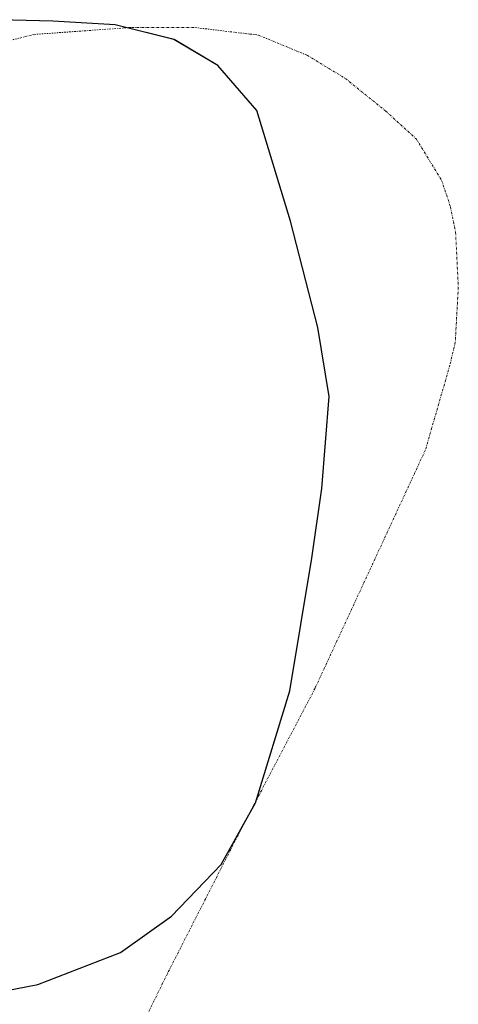
# Model space of a CAD drawing. Units: metres. Extents: x 589688 to 593078, y 4784546 to 4786895.
# Drawn here: x 591343 to 591440, y 4785706 to 4785923 of the extents above; entities that cross this region are included whole.
import ezdxf

# ---------------------------------------------------------------- set-up
doc = ezdxf.new("R2010")
doc.units = ezdxf.units.M
doc.header["$MEASUREMENT"] = 0
doc.linetypes.add('TRAZO_Y_PUNTO', pattern=[1, 0.5, -0.25, 0, -0.25])
for name, color, linetype, lineweight in [('Comarca', 2, 'Continuous', 13), ('Comarca CxS', 133, 'Continuous', 0), ('Comunidad autónoma', 142, 'Continuous', 30), ('Comunidad Autónoma CxS', 142, 'Continuous', 0), ('Corriente natural eje', 5, 'TRAZO_Y_PUNTO', 0), ('Municipio', 9, 'Continuous', 13), ('Municipio CxS', 142, 'Continuous', 0), ('Provincia', 19, 'Continuous', 0), ('Provincia CxS', 1, 'Continuous', 0)]:
    doc.layers.add(name, color=color, linetype=linetype, lineweight=lineweight)

# ---------------------------------------------------------------- blocks, each defined once
blk = doc.blocks.new('*U176')
at = {"layer": 'Comarca CxS', "color": 133, "linetype": 'Continuous', "lineweight": 0}
blk.add_polyline3d([(591325.26, 4785706.51, 155.58), (591347.25, 4785710.75, 155.58), (591365.44, 4785717.8, 155.64), (591376.64, 4785725.77, 155.68), (591387.61, 4785737.16, 155.68), (591395.15, 4785750.73, 155.62), (591402.74, 4785775.36, 155.5), (591407.54, 4785804.56, 155.39), (591409.76, 4785819.93, 155.35), (591411.36, 4785840.13, 155.33), (591408.87, 4785855.38, 155.37), (591402.86, 4785878.78, 155.46), (591395.45, 4785903.08, 155.59), (591386.85, 4785913.02, 155.65), (591377.22, 4785918.77, 155.67), (591364.27, 4785921.99, 155.68), (591350.56, 4785922.8, 155.67), (591338.75, 4785923.1, 155.65)], dxfattribs=at)
blk = doc.blocks.new('*U177')
at = {"layer": 'Municipio CxS', "color": 142, "linetype": 'Continuous', "lineweight": 0}
blk.add_polyline3d([(591325.26, 4785706.51, 155.58), (591347.25, 4785710.75, 155.58), (591365.44, 4785717.8, 155.64), (591376.64, 4785725.77, 155.68), (591387.61, 4785737.16, 155.68), (591395.15, 4785750.73, 155.62), (591402.74, 4785775.36, 155.5), (591407.54, 4785804.56, 155.39), (591409.76, 4785819.93, 155.35), (591411.36, 4785840.13, 155.33), (591408.87, 4785855.38, 155.37), (591402.86, 4785878.78, 155.46), (591395.45, 4785903.08, 155.59), (591386.85, 4785913.02, 155.65), (591377.22, 4785918.77, 155.67), (591364.27, 4785921.99, 155.68), (591350.56, 4785922.8, 155.67), (591338.75, 4785923.1, 155.65)], dxfattribs=at)
blk = doc.blocks.new('*U178')
at = {"layer": 'Comunidad Autónoma CxS', "color": 142, "linetype": 'Continuous', "lineweight": 0}
blk.add_polyline3d([(591325.26, 4785706.51, 155.58), (591347.25, 4785710.75, 155.58), (591365.44, 4785717.8, 155.64), (591376.64, 4785725.77, 155.68), (591387.61, 4785737.16, 155.68), (591395.15, 4785750.73, 155.62), (591402.74, 4785775.36, 155.5), (591407.54, 4785804.56, 155.39), (591409.76, 4785819.93, 155.35), (591411.36, 4785840.13, 155.33), (591408.87, 4785855.38, 155.37), (591402.86, 4785878.78, 155.46), (591395.45, 4785903.08, 155.59), (591386.85, 4785913.02, 155.65), (591377.22, 4785918.77, 155.67), (591364.27, 4785921.99, 155.68), (591350.56, 4785922.8, 155.67), (591338.75, 4785923.1, 155.65)], dxfattribs=at)
blk = doc.blocks.new('*U180')
at = {"layer": 'Provincia CxS', "color": 1, "linetype": 'Continuous', "lineweight": 0}
blk.add_polyline3d([(591325.26, 4785706.51, 155.58), (591347.25, 4785710.75, 155.58), (591365.44, 4785717.8, 155.64), (591376.64, 4785725.77, 155.68), (591387.61, 4785737.16, 155.68), (591395.15, 4785750.73, 155.62), (591402.74, 4785775.36, 155.5), (591407.54, 4785804.56, 155.39), (591409.76, 4785819.93, 155.35), (591411.36, 4785840.13, 155.33), (591408.87, 4785855.38, 155.37), (591402.86, 4785878.78, 155.46), (591395.45, 4785903.08, 155.59), (591386.85, 4785913.02, 155.65), (591377.22, 4785918.77, 155.67), (591364.27, 4785921.99, 155.68), (591350.56, 4785922.8, 155.67), (591338.75, 4785923.1, 155.65)], dxfattribs=at)
blk = doc.blocks.new('*U181')
at = {"layer": 'Comarca CxS', "color": 133, "linetype": 'Continuous', "lineweight": 0}
blk.add_polyline3d([(591325.259, 4785706.5059, 155.5817), (591347.249, 4785710.7489, 155.5827), (591365.439, 4785717.7989, 155.6377), (591376.645, 4785725.7649, 155.6784), (591387.611, 4785737.1619, 155.68), (591395.155, 4785750.7319, 155.6227), (591402.737, 4785775.3549, 155.5022), (591407.543, 4785804.5629, 155.3921), (591409.758, 4785819.9289, 155.3498), (591411.356, 4785840.1259, 155.3332), (591408.87, 4785855.3829, 155.3657), (591402.858, 4785878.7829, 155.4595), (591395.452, 4785903.0779, 155.5876), (591386.85, 4785913.0199, 155.6476), (591377.217, 4785918.7719, 155.6739), (591364.273, 4785921.9939, 155.6816), (591350.557, 4785922.8039, 155.6703), (591338.746, 4785923.0999, 155.6501)], dxfattribs=at)
blk = doc.blocks.new('*U182')
at = {"layer": 'Municipio CxS', "color": 142, "linetype": 'Continuous', "lineweight": 0}
blk.add_polyline3d([(591325.259, 4785706.506, 155.582), (591347.249, 4785710.749, 155.583), (591365.439, 4785717.799, 155.638), (591376.645, 4785725.765, 155.678), (591387.611, 4785737.162, 155.68), (591395.155, 4785750.732, 155.623), (591402.737, 4785775.355, 155.502), (591407.543, 4785804.563, 155.392), (591409.758, 4785819.929, 155.35), (591411.356, 4785840.126, 155.333), (591408.87, 4785855.383, 155.366), (591402.858, 4785878.783, 155.46), (591395.452, 4785903.078, 155.588), (591386.85, 4785913.02, 155.648), (591377.217, 4785918.772, 155.674), (591364.273, 4785921.994, 155.682), (591350.557, 4785922.804, 155.67), (591338.746, 4785923.1, 155.65)], dxfattribs=at)
blk = doc.blocks.new('*U183')
at = {"layer": 'Comunidad Autónoma CxS', "color": 142, "linetype": 'Continuous', "lineweight": 0}
blk.add_polyline3d([(591325.259, 4785706.506, 155.582), (591347.249, 4785710.749, 155.583), (591365.439, 4785717.799, 155.638), (591376.645, 4785725.765, 155.678), (591387.611, 4785737.162, 155.68), (591395.155, 4785750.732, 155.623), (591402.737, 4785775.355, 155.502), (591407.543, 4785804.563, 155.392), (591409.758, 4785819.929, 155.35), (591411.356, 4785840.126, 155.333), (591408.87, 4785855.383, 155.366), (591402.858, 4785878.783, 155.46), (591395.452, 4785903.078, 155.588), (591386.85, 4785913.02, 155.648), (591377.217, 4785918.772, 155.674), (591364.273, 4785921.994, 155.682), (591350.557, 4785922.804, 155.67), (591338.746, 4785923.1, 155.65)], dxfattribs=at)
blk = doc.blocks.new('*U185')
at = {"layer": 'Provincia CxS', "color": 1, "linetype": 'Continuous', "lineweight": 0}
blk.add_polyline3d([(591325.259, 4785706.506, 155.582), (591347.249, 4785710.749, 155.583), (591365.439, 4785717.799, 155.638), (591376.645, 4785725.765, 155.678), (591387.611, 4785737.162, 155.68), (591395.155, 4785750.732, 155.623), (591402.737, 4785775.355, 155.502), (591407.543, 4785804.563, 155.392), (591409.758, 4785819.929, 155.35), (591411.356, 4785840.126, 155.333), (591408.87, 4785855.383, 155.366), (591402.858, 4785878.783, 155.46), (591395.452, 4785903.078, 155.588), (591386.85, 4785913.02, 155.648), (591377.217, 4785918.772, 155.674), (591364.273, 4785921.994, 155.682), (591350.557, 4785922.804, 155.67), (591338.746, 4785923.1, 155.65)], dxfattribs=at)
blk = doc.blocks.new('*U192')
at = {"layer": 'Comunidad autónoma', "color": 142, "linetype": 'Continuous', "lineweight": 30}
blk.add_polyline3d([(591325.26, 4785706.51, 155.58), (591347.25, 4785710.75, 155.58), (591365.44, 4785717.8, 155.64), (591376.64, 4785725.77, 155.68), (591387.61, 4785737.16, 155.68), (591395.15, 4785750.73, 155.62), (591402.74, 4785775.36, 155.5), (591407.54, 4785804.56, 155.39), (591409.76, 4785819.93, 155.35), (591411.36, 4785840.13, 155.33), (591408.87, 4785855.38, 155.37), (591402.86, 4785878.78, 155.46), (591395.45, 4785903.08, 155.59), (591386.85, 4785913.02, 155.65), (591377.22, 4785918.77, 155.67), (591364.27, 4785921.99, 155.68), (591350.56, 4785922.8, 155.67), (591338.75, 4785923.1, 155.65)], dxfattribs=at)
blk = doc.blocks.new('*U193')
at = {"layer": 'Provincia', "color": 19, "linetype": 'Continuous', "lineweight": 0}
blk.add_polyline3d([(591325.26, 4785706.51, 155.58), (591347.25, 4785710.75, 155.58), (591365.44, 4785717.8, 155.64), (591376.64, 4785725.77, 155.68), (591387.61, 4785737.16, 155.68), (591395.15, 4785750.73, 155.62), (591402.74, 4785775.36, 155.5), (591407.54, 4785804.56, 155.39), (591409.76, 4785819.93, 155.35), (591411.36, 4785840.13, 155.33), (591408.87, 4785855.38, 155.37), (591402.86, 4785878.78, 155.46), (591395.45, 4785903.08, 155.59), (591386.85, 4785913.02, 155.65), (591377.22, 4785918.77, 155.67), (591364.27, 4785921.99, 155.68), (591350.56, 4785922.8, 155.67), (591338.75, 4785923.1, 155.65)], dxfattribs=at)
blk = doc.blocks.new('*U194')
at = {"layer": 'Municipio', "color": 9, "linetype": 'Continuous', "lineweight": 13}
blk.add_polyline3d([(591325.26, 4785706.51, 155.58), (591347.25, 4785710.75, 155.58), (591365.44, 4785717.8, 155.64), (591376.64, 4785725.77, 155.68), (591387.61, 4785737.16, 155.68), (591395.15, 4785750.73, 155.62), (591402.74, 4785775.36, 155.5), (591407.54, 4785804.56, 155.39), (591409.76, 4785819.93, 155.35), (591411.36, 4785840.13, 155.33), (591408.87, 4785855.38, 155.37), (591402.86, 4785878.78, 155.46), (591395.45, 4785903.08, 155.59), (591386.85, 4785913.02, 155.65), (591377.22, 4785918.77, 155.67), (591364.27, 4785921.99, 155.68), (591350.56, 4785922.8, 155.67), (591338.75, 4785923.1, 155.65)], dxfattribs=at)
blk = doc.blocks.new('*U195')
at = {"layer": 'Comarca', "color": 2, "linetype": 'Continuous', "lineweight": 13}
blk.add_polyline3d([(591325.26, 4785706.51, 155.58), (591347.25, 4785710.75, 155.58), (591365.44, 4785717.8, 155.64), (591376.64, 4785725.77, 155.68), (591387.61, 4785737.16, 155.68), (591395.15, 4785750.73, 155.62), (591402.74, 4785775.36, 155.5), (591407.54, 4785804.56, 155.39), (591409.76, 4785819.93, 155.35), (591411.36, 4785840.13, 155.33), (591408.87, 4785855.38, 155.37), (591402.86, 4785878.78, 155.46), (591395.45, 4785903.08, 155.59), (591386.85, 4785913.02, 155.65), (591377.22, 4785918.77, 155.67), (591364.27, 4785921.99, 155.68), (591350.56, 4785922.8, 155.67), (591338.75, 4785923.1, 155.65)], dxfattribs=at)

msp = doc.modelspace()

# ---------------------------------------------------------------- linework, layer by layer
at = {"layer": 'Corriente natural eje', "color": 5, "linetype": 'TRAZO_Y_PUNTO', "lineweight": 0}
msp.add_polyline3d([(591335.79, 4785917.2, 155.62), (591346.39, 4785919.85, 155.65), (591367.86, 4785921.4, 155.68), (591381.83, 4785921.38, 155.69), (591395.83, 4785919.7, 155.68), (591406.53, 4785915.26, 155.64), (591414.95, 4785910.16, 155.59), (591423.81, 4785902.98, 155.5), (591430.57, 4785896.82, 155.43), (591436.12, 4785887.72, 155.34), (591438.08, 4785881.9, 155.29), (591439.2, 4785876.29, 155.25), (591439.79, 4785864.2, 155.2), (591439.12, 4785852.09, 155.17), (591437.94, 4785847.07, 155.17), (591432.56, 4785828.43, 155.2), (591408.26, 4785775.94, 155.49), (591391.19, 4785743.37, 155.66), (591375.76, 4785713.12, 155.7), (591364.8, 4785690.85, 155.58), (591357.87, 4785679.28, 155.51), (591351.32, 4785670.22, 155.47), (591345.36, 4785664.71, 155.48), (591336.31, 4785662.53, 155.51)], dxfattribs=at)

# ---------------------------------------------------------------- block references
at = {"layer": 'Comarca', "color": 2, "linetype": 'Continuous', "lineweight": 13}
msp.add_blockref('*U195', (0, 0), dxfattribs=at)
at = {"layer": 'Comarca CxS', "color": 133, "linetype": 'Continuous', "lineweight": 0}
for name in ['*U176', '*U181']:
    msp.add_blockref(name, (0, 0), dxfattribs=at)
at = {"layer": 'Comunidad autónoma', "color": 142, "linetype": 'Continuous', "lineweight": 30}
msp.add_blockref('*U192', (0, 0), dxfattribs=at)
at = {"layer": 'Comunidad Autónoma CxS', "color": 142, "linetype": 'Continuous', "lineweight": 0}
for name in ['*U178', '*U183']:
    msp.add_blockref(name, (0, 0), dxfattribs=at)
at = {"layer": 'Municipio', "color": 9, "linetype": 'Continuous', "lineweight": 13}
msp.add_blockref('*U194', (0, 0), dxfattribs=at)
at = {"layer": 'Municipio CxS', "color": 142, "linetype": 'Continuous', "lineweight": 0}
for name in ['*U177', '*U182']:
    msp.add_blockref(name, (0, 0), dxfattribs=at)
at = {"layer": 'Provincia', "color": 19, "linetype": 'Continuous', "lineweight": 0}
msp.add_blockref('*U193', (0, 0), dxfattribs=at)
at = {"layer": 'Provincia CxS', "color": 1, "linetype": 'Continuous', "lineweight": 0}
for name in ['*U180', '*U185']:
    msp.add_blockref(name, (0, 0), dxfattribs=at)

doc.saveas('drawing.dxf')
